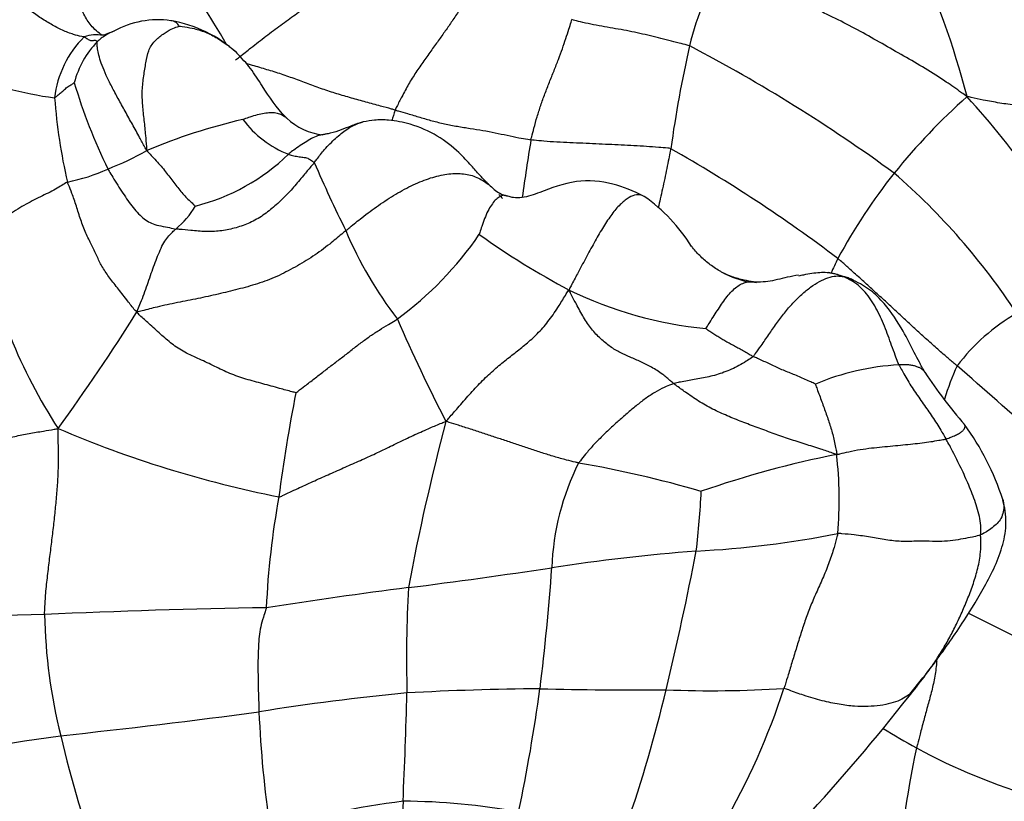
# Model space of a CAD drawing. Units: millimetres. Extents: x 0 to 744, y 0 to 1164.
# Drawn here: x 428 to 442, y 889 to 900 of the extents above; entities that cross this region are included whole.
import ezdxf
from ezdxf import colors
from ezdxf.entities.mleader import LeaderData, LeaderLine
from ezdxf.math import Vec2, Vec3

# ---------------------------------------------------------------- set-up
doc = ezdxf.new("R2010")
doc.units = ezdxf.units.MM
doc.layers.add('DV1_Défaut', color=7, linetype='Continuous')
doc.layers.add('Défaut', color=7, linetype='Continuous')

# ---------------------------------------------------------------- blocks, each defined once
blk = doc.blocks.new('_DOT')
at = {"color": 0}
blk.add_line((0, 0), (-1, 0), dxfattribs=at)
at = {"color": 0, "const_width": 0.333}
blk.add_lwpolyline([(-0.1665, 0, 1), (0.1665, 0, 1)], format="xyb", close=True, dxfattribs=at)
blk = doc.blocks.new('SE')
at = {"layer": 'DV1_Défaut', "color": 7, "linetype": 'Continuous'}
for centre, radius, start, end in [((429.2, 895.788), 12.83, 14.6152, 24.5727), ((418.53, 892.491), 14.518, 30.0607, 35.6291), ((440.605, 899.112), 2.999, 142.2972, 167.8062), ((430.118, 898.838), 1.279, 81.6695, 119.2519), ((429.989, 898.274), 1.857, 47.8803, 80.2478), ((429.221, 899.816), 0.128, 40.5912, 58.0759), ((430.071, 898.853), 1.428, 134.3988, 173.7943), ((430.212, 898.887), 1.325, 136.024, 165.3219), ((429.245, 899.392), 0.511, 79.3746, 109.8669), ((454.376, 895.928), 17.133, 167.1247, 172.0926), ((426.949, 879.271), 23.113, 53.8615, 62.352), ((429.524, 905.198), 6.252, 249.3601, 261.9743), ((436.531, 901.477), 7.928, 196.5211, 206.0411), ((436.372, 899.57), 7.741, 184.169, 193.129), ((447.801, 892.104), 9.283, 131.7909, 141.0699), ((432.92, 891.061), 11.79, 27.4409, 42.4908), ((449.351, 894.077), 16.561, 163.3056, 163.8587), ((433.406, 889.938), 9.007, 103.3598, 112.4801), ((432.53, 899.602), 1.504, 216.7841, 248.2404), ((432.535, 899.32), 0.839, 225.9098, 264.9682), ((467.997, 893.072), 33.013, 170.6921, 172.1274), ((427.859, 901.964), 4.259, 291.3161, 299.5947), ((426.769, 879.528), 21.563, 52.8893, 60.4426), ((429.935, 900.313), 2.932, 284.162, 314.0268), ((428.331, 900.352), 2.59, 281.1854, 294.5578), ((450.466, 905.895), 19.735, 203.3048, 206.3972), ((447.181, 892.716), 8.417, 141.6584, 151.5658), ((434.193, 890.594), 9.732, 33.3673, 48.9879), ((435.24, 898.143), 0.556, 228.9768, 249.8006), ((435.581, 895.561), 2.506, 32.2298, 54.7229), ((429.623, 898.067), 1.189, 309.049, 329.9089), ((438.012, 899.327), 5.671, 202.9007, 217.634), ((435.191, 898.521), 7.737, 191.2259, 212.981), ((430.576, 899.88), 4.979, 306.258, 325.6148), ((441.3, 906.311), 11.367, 234.412, 241.9888), ((444.538, 894.386), 5.302, 153.8341, 156.344), ((438.912, 898.08), 1.736, 244.2012, 256.4376), ((439.34, 894.918), 1.636, 66.189, 79.3478), ((438.48, 901.481), 5.782, 244.1809, 264.2701), ((406.215, 910.742), 27.85, 323.8406, 327.9544), ((454.904, 905.126), 23.303, 203.4188, 207.3788), ((443.753, 893.468), 2.862, 120.0206, 142.8025), ((440.852, 891.603), 3.616, 93.2441, 112.6247), ((445.369, 893.444), 4.273, 155.7568, 162.515), ((411.016, 859.725), 46.755, 47.4914, 49.3516), ((446.504, 898.686), 6.551, 213.1109, 221.2515), ((453.828, 890.525), 22.169, 168.8369, 172.7116), ((466.245, 885.927), 33.138, 165.1677, 169.3554), ((438.485, 892.124), 3.822, 17.9135, 35.9258), ((434.944, 908.905), 15.875, 246.8417, 258.7149), ((442.687, 879.406), 14.826, 101.3774, 109.0898), ((434.323, 893.303), 5.476, 354.9037, 6.6747), ((439.338, 892.195), 3.626, 153.3924, 177.8336), ((433.447, 878.393), 15.651, 73.7066, 80.2543), ((426.014, 893.977), 11.838, 353.1666, 357.2843), ((443.198, 891.247), 11.551, 169.5751, 177.4472), ((437.087, 906.316), 13.765, 272.8318, 281.2712), ((440.261, 861.906), 30.763, 94.6493, 98.4976), ((393.502, 901.147), 45.089, 346.4683, 349.0321), ((423.018, 976.063), 84.689, 277.23072, 278.62247), ((404.143, 894.535), 31.649, 352.8777, 356.008), ((443.113, 818.292), 74.357, 97.29009, 98.86173), ((452.172, 891.049), 18.521, 176.9094, 181.5388), ((429.71, 827.884), 63.792, 91.07887, 93.83822), ((433.223, 789.455), 102.319, 90.87625, 92.64087), ((436.074, 891.793), 7.566, 180.9713, 194.1502), ((462.723, 932.708), 46.123, 242.7957, 244.4753), ((422.191, 905.757), 24.043, 320.7213, 321.8409), ((436.745, 858.042), 32.656, 95.4247, 99.1446), ((345.537, 892.95), 88.153, 357.43911, 358.44117), ((435.901, 848.874), 41.738, 90.4855, 93.0818), ((410.246, 894.102), 25.541, 348.1474, 352.1437), ((436.899, 947.885), 57.29, 268.6488, 270.4408), ((419.102, 894.88), 18.733, 340.6495, 346.7843), ((437.998, 906.64), 16.057, 267.6474, 273.6256), ((429.2, 893.815), 10.322, 330.1027, 341.942), ((418.366, 908.115), 28.513, 317.5194, 322.1547), ((420.566, 906.333), 25.682, 322.149, 322.3536), ((418.025, 990.598), 101.223, 276.0748, 277.68127), ((447.343, 890.943), 15.802, 182.3928, 188.432), ((445.946, 898.938), 10.466, 238.1532, 241.1515), ((419.398, 952.197), 62.95, 276.00808, 278.53183), ((445.422, 893.907), 17.149, 193.3641, 199.9493), ((455.352, 886.703), 14.778, 168.0216, 175.9839), ((444.961, 897.23), 8.495, 241.4137, 253.9221), ((435.153, 876.58), 12.528, 97.11, 105.9415), ((493.939, 886.548), 60.387, 177.66235, 178.91869), ((433.595, 880.189), 8.823, 79.2349, 89.9542)]:
    blk.add_arc(centre, radius, start, end, dxfattribs=at)
for points, knots in [([(431.222, 899.542), (431.243, 899.56), (431.315, 899.618), (431.459, 899.733), (431.654, 899.885), (431.864, 900.043), (432.071, 900.192), (432.265, 900.324), (432.456, 900.462), (432.652, 900.612), (432.835, 900.763), (433.005, 900.901), (433.142, 901.024), (433.24, 901.114), (433.29, 901.158), (433.302, 901.17)], [0, 0, 0, 0, 0.022727, 0.090909, 0.181818, 0.272727, 0.363636, 0.454545, 0.545455, 0.636364, 0.727273, 0.818182, 0.909091, 0.977273, 1, 1, 1, 1]), ([(429.072, 899.873), (429.063, 899.875), (429.01, 899.884), (428.907, 899.909), (428.762, 899.966), (428.601, 900.05), (428.441, 900.149), (428.285, 900.261), (428.133, 900.384), (427.981, 900.509), (427.827, 900.631), (427.669, 900.748), (427.518, 900.84), (427.406, 900.895), (427.35, 900.922), (427.336, 900.928)], [0, 0, 0, 0, 0.022727, 0.090909, 0.181818, 0.272727, 0.363636, 0.454545, 0.545455, 0.636364, 0.727273, 0.818182, 0.909091, 0.977273, 1, 1, 1, 1]), ([(441.614, 899.025), (441.584, 899.046), (441.488, 899.115), (441.295, 899.251), (441.022, 899.426), (440.715, 899.602), (440.407, 899.778), (440.1, 899.953), (439.785, 900.116), (439.467, 900.271), (439.148, 900.424), (438.829, 900.578), (438.542, 900.73), (438.349, 900.862), (438.254, 900.93), (438.232, 900.946)], [0, 0, 0, 0, 0.022727, 0.090909, 0.181818, 0.272727, 0.363636, 0.454545, 0.545455, 0.636364, 0.727273, 0.818182, 0.909091, 0.977273, 1, 1, 1, 1]), ([(429.289, 899.925), (429.258, 899.947), (429.182, 900.015), (429.084, 900.149), (429.01, 900.327), (428.957, 900.512), (428.916, 900.636), (428.888, 900.697), (428.886, 900.701)], [0, 0, 0, 0, 0.1282562, 0.3420562, 0.5558561, 0.769656, 0.983456, 1, 1, 1, 1]), ([(434.606, 900.58), (434.599, 900.567), (434.567, 900.516), (434.502, 900.412), (434.411, 900.265), (434.31, 900.115), (434.215, 899.976), (434.117, 899.838), (434.009, 899.691), (433.897, 899.532), (433.784, 899.369), (433.677, 899.203), (433.594, 899.04), (433.528, 898.915), (433.495, 898.851), (433.488, 898.834)], [0, 0, 0, 0, 0.022727, 0.090909, 0.181818, 0.272727, 0.363636, 0.454545, 0.545455, 0.636364, 0.727273, 0.818182, 0.909091, 0.977273, 1, 1, 1, 1]), ([(430.422, 900.025), (430.42, 900.026), (430.415, 900.036), (430.402, 900.056), (430.383, 900.075), (430.358, 900.089), (430.328, 900.099), (430.31, 900.103), (430.303, 900.104)], [0, 0, 0, 0, 0.055025, 0.2201, 0.4402, 0.6603, 0.8804, 1, 1, 1, 1]), ([(435.419, 898.411), (435.422, 898.426), (435.436, 898.48), (435.465, 898.59), (435.506, 898.738), (435.557, 898.9), (435.617, 899.064), (435.681, 899.229), (435.747, 899.394), (435.81, 899.555), (435.867, 899.708), (435.915, 899.85), (435.954, 899.973), (435.983, 900.062), (435.998, 900.107), (436.002, 900.119)], [0, 0, 0, 0, 0.022727, 0.090909, 0.181818, 0.272727, 0.363636, 0.454545, 0.545455, 0.636364, 0.727273, 0.818182, 0.909091, 0.977273, 1, 1, 1, 1]), ([(437.674, 899.745), (437.661, 899.752), (437.611, 899.763), (437.512, 899.788), (437.377, 899.822), (437.229, 899.86), (437.081, 899.897), (436.93, 899.932), (436.776, 899.963), (436.621, 899.99), (436.464, 900.017), (436.308, 900.046), (436.166, 900.075), (436.065, 900.102), (436.015, 900.115), (436.002, 900.119)], [0, 0, 0, 0, 0.022727, 0.090909, 0.181818, 0.272727, 0.363636, 0.454545, 0.545455, 0.636364, 0.727273, 0.818182, 0.909091, 0.977273, 1, 1, 1, 1]), ([(429.498, 899.956), (429.477, 899.949), (429.434, 899.932), (429.373, 899.896), (429.319, 899.858), (429.281, 899.827), (429.262, 899.811), (429.258, 899.807)], [0, 0, 0, 0, 0.236114, 0.490743, 0.745371, 0.936343, 1, 1, 1, 1]), ([(429.493, 899.954), (429.45, 899.937), (429.4, 899.918), (429.345, 899.896), (429.328, 899.898), (429.319, 899.899)], [0, 0, 0, 0, 0.546893, 0.784782, 1, 1, 1, 1]), ([(429.962, 898.261), (429.963, 898.282), (429.957, 898.351), (429.946, 898.49), (429.926, 898.687), (429.9, 898.902), (429.892, 899.115), (429.917, 899.321), (429.949, 899.509), (429.978, 899.682), (430.068, 899.819), (430.193, 899.917), (430.3, 899.982), (430.376, 900.011), (430.414, 900.024), (430.422, 900.025)], [0, 0, 0, 0, 0.022727, 0.090909, 0.181818, 0.272727, 0.363636, 0.454545, 0.545455, 0.636364, 0.727273, 0.818182, 0.909091, 0.977273, 1, 1, 1, 1]), ([(430.422, 900.025), (430.43, 900.025), (430.495, 900.017), (430.625, 899.997), (430.796, 899.945), (430.964, 899.859), (431.113, 899.757), (431.206, 899.677), (431.242, 899.644)], [0, 0, 0, 0, 0.053552, 0.214207, 0.428413, 0.64262, 0.856827, 1, 1, 1, 1]), ([(429.072, 899.873), (429.077, 899.872), (429.084, 899.867), (429.099, 899.858), (429.119, 899.844), (429.14, 899.828), (429.161, 899.821), (429.183, 899.821), (429.203, 899.824), (429.224, 899.828), (429.236, 899.825), (429.242, 899.819), (429.25, 899.815), (429.255, 899.811), (429.258, 899.809), (429.258, 899.807)], [0, 0, 0, 0, 0.022727, 0.090909, 0.181818, 0.272727, 0.363636, 0.454545, 0.545455, 0.636364, 0.727273, 0.818182, 0.909091, 0.977273, 1, 1, 1, 1]), ([(429.962, 898.261), (429.95, 898.277), (429.917, 898.337), (429.851, 898.46), (429.756, 898.632), (429.652, 898.818), (429.553, 898.998), (429.461, 899.17), (429.383, 899.329), (429.322, 899.472), (429.284, 899.59), (429.263, 899.686), (429.255, 899.753), (429.256, 899.788), (429.258, 899.804), (429.258, 899.807)], [0, 0, 0, 0, 0.022727, 0.090909, 0.181818, 0.272727, 0.363636, 0.454545, 0.545455, 0.636364, 0.727273, 0.818182, 0.909091, 0.977273, 1, 1, 1, 1]), ([(431.951, 898.717), (431.943, 898.726), (431.816, 898.851), (431.642, 899.11), (431.437, 899.435), (431.312, 899.569), (431.236, 899.649)], [0, 0, 0, 0, 0.026963, 0.484363, 0.737208, 1, 1, 1, 1]), ([(433.488, 898.834), (433.471, 898.839), (433.403, 898.858), (433.265, 898.896), (433.075, 898.947), (432.868, 899.005), (432.66, 899.064), (432.455, 899.132), (432.254, 899.207), (432.053, 899.281), (431.85, 899.353), (431.643, 899.416), (431.482, 899.462), (431.391, 899.489), (431.369, 899.495)], [0, 0, 0, 0, 0.02424, 0.09696, 0.19392, 0.29088, 0.38784, 0.4848, 0.58176, 0.67872, 0.77568, 0.87264, 0.9696, 1, 1, 1, 1]), ([(428.651, 899.007), (428.655, 899.007), (428.664, 899.015), (428.681, 899.03), (428.704, 899.05), (428.729, 899.072), (428.755, 899.093), (428.78, 899.115), (428.805, 899.137), (428.83, 899.159), (428.856, 899.177), (428.881, 899.191), (428.904, 899.206), (428.921, 899.217), (428.929, 899.222), (428.93, 899.223)], [0, 0, 0, 0, 0.022727, 0.090909, 0.181818, 0.272727, 0.363636, 0.454545, 0.545455, 0.636364, 0.727273, 0.818182, 0.909091, 0.977273, 1, 1, 1, 1]), ([(444.133, 898.558), (444.116, 898.556), (444.036, 898.561), (443.877, 898.575), (443.664, 898.605), (443.435, 898.648), (443.213, 898.699), (442.995, 898.758), (442.776, 898.816), (442.549, 898.863), (442.314, 898.898), (442.078, 898.933), (441.864, 898.971), (441.713, 899.005), (441.638, 899.022), (441.614, 899.025)], [0, 0, 0, 0, 0.022727, 0.090909, 0.181818, 0.272727, 0.363636, 0.454545, 0.545455, 0.636364, 0.727273, 0.818182, 0.909091, 0.977273, 1, 1, 1, 1]), ([(431.325, 898.701), (431.33, 898.704), (431.367, 898.718), (431.44, 898.743), (431.535, 898.772), (431.631, 898.792), (431.72, 898.802), (431.797, 898.797), (431.863, 898.778), (431.913, 898.75), (431.941, 898.727), (431.951, 898.717)], [0, 0, 0, 0, 0.032656, 0.130623, 0.261247, 0.39187, 0.522493, 0.653117, 0.78374, 0.914363, 1, 1, 1, 1]), ([(433.488, 898.834), (433.503, 898.83), (433.563, 898.814), (433.682, 898.78), (433.842, 898.731), (434.015, 898.681), (434.192, 898.637), (434.373, 898.602), (434.556, 898.573), (434.736, 898.545), (434.911, 898.512), (435.08, 898.475), (435.234, 898.444), (435.347, 898.423), (435.404, 898.413), (435.419, 898.411)], [0, 0, 0, 0, 0.022727, 0.090909, 0.181818, 0.272727, 0.363636, 0.454545, 0.545455, 0.636364, 0.727273, 0.818182, 0.909091, 0.977273, 1, 1, 1, 1]), ([(432.34, 898.087), (432.353, 898.103), (432.4, 898.166), (432.497, 898.289), (432.643, 898.437), (432.801, 898.567), (432.928, 898.634), (433.003, 898.657), (433.024, 898.662)], [0, 0, 0, 0, 0.056689, 0.226757, 0.453515, 0.680272, 0.90703, 1, 1, 1, 1]), ([(433.036, 898.665), (433.014, 898.659), (432.983, 898.651), (432.922, 898.63), (432.844, 898.6), (432.717, 898.551), (432.602, 898.509), (432.51, 898.493), (432.477, 898.487), (432.461, 898.484)], [0, 0, 0, 0, 0.109999, 0.192477, 0.333791, 0.564811, 0.823907, 0.925681, 1, 1, 1, 1]), ([(434.875, 897.725), (434.863, 897.735), (434.845, 897.752), (434.808, 897.787), (434.757, 897.838), (434.675, 897.925), (434.555, 898.064), (434.37, 898.264), (434.092, 898.481), (433.74, 898.635), (433.436, 898.694), (433.205, 898.697), (433.094, 898.677), (433.036, 898.665)], [0, 0, 0, 0, 0.019941, 0.037569, 0.068154, 0.119677, 0.201954, 0.322125, 0.50203, 0.692028, 0.834211, 0.925419, 1, 1, 1, 1]), ([(432.458, 898.484), (432.449, 898.483), (432.411, 898.476), (432.344, 898.453), (432.255, 898.404), (432.166, 898.346), (432.075, 898.287), (432.012, 898.237), (431.981, 898.211), (431.972, 898.205)], [0, 0, 0, 0, 0.063653, 0.250922, 0.438192, 0.625461, 0.812731, 0.953183, 1, 1, 1, 1]), ([(437.406, 898.285), (437.392, 898.29), (437.334, 898.295), (437.22, 898.305), (437.06, 898.317), (436.883, 898.328), (436.703, 898.337), (436.522, 898.344), (436.341, 898.353), (436.158, 898.361), (435.973, 898.37), (435.787, 898.378), (435.616, 898.389), (435.494, 898.402), (435.434, 898.409), (435.419, 898.411)], [0, 0, 0, 0, 0.022727, 0.090909, 0.181818, 0.272727, 0.363636, 0.454545, 0.545455, 0.636364, 0.727273, 0.818182, 0.909091, 0.977273, 1, 1, 1, 1]), ([(429.962, 898.261), (429.968, 898.25), (429.993, 898.222), (430.043, 898.167), (430.112, 898.094), (430.182, 898.017), (430.242, 897.936), (430.302, 897.859), (430.36, 897.785), (430.415, 897.713), (430.47, 897.644), (430.53, 897.583), (430.587, 897.529), (430.628, 897.491), (430.648, 897.472), (430.652, 897.47)], [0, 0, 0, 0, 0.022727, 0.090909, 0.181818, 0.272727, 0.363636, 0.454545, 0.545455, 0.636364, 0.727273, 0.818182, 0.909091, 0.977273, 1, 1, 1, 1]), ([(437.406, 898.285), (437.404, 898.273), (437.394, 898.226), (437.375, 898.131), (437.349, 898.002), (437.319, 897.859), (437.288, 897.717), (437.257, 897.58), (437.236, 897.49), (437.227, 897.449)], [0, 0, 0, 0, 0.042758, 0.17103, 0.34206, 0.51309, 0.68412, 0.85515, 1, 1, 1, 1]), ([(431.972, 898.205), (431.975, 898.204), (431.989, 898.2), (432.015, 898.193), (432.051, 898.185), (432.09, 898.177), (432.127, 898.17), (432.162, 898.165), (432.196, 898.16), (432.233, 898.156), (432.261, 898.143), (432.285, 898.126), (432.311, 898.108), (432.33, 898.096), (432.339, 898.089), (432.34, 898.087)], [0, 0, 0, 0, 0.022727, 0.090909, 0.181818, 0.272727, 0.363636, 0.454545, 0.545455, 0.636364, 0.727273, 0.818182, 0.909091, 0.977273, 1, 1, 1, 1]), ([(429.407, 897.996), (429.413, 897.986), (429.436, 897.948), (429.483, 897.871), (429.547, 897.767), (429.619, 897.654), (429.693, 897.547), (429.767, 897.447), (429.845, 897.357), (429.923, 897.283), (430.007, 897.233), (430.096, 897.196), (430.215, 897.179), (430.311, 897.157), (430.359, 897.145), (430.372, 897.143)], [0, 0, 0, 0, 0.022727, 0.090909, 0.181818, 0.272727, 0.363636, 0.454545, 0.545455, 0.636364, 0.727273, 0.818182, 0.909091, 0.977273, 1, 1, 1, 1]), ([(432.34, 898.087), (432.33, 898.073), (432.283, 898.019), (432.191, 897.91), (432.066, 897.757), (431.921, 897.598), (431.762, 897.451), (431.592, 897.318), (431.403, 897.217), (431.204, 897.151), (431.001, 897.111), (430.796, 897.103), (430.604, 897.123), (430.46, 897.136), (430.388, 897.141), (430.372, 897.143)], [0, 0, 0, 0, 0.022727, 0.090909, 0.181818, 0.272727, 0.363636, 0.454545, 0.545455, 0.636364, 0.727273, 0.818182, 0.909091, 0.977273, 1, 1, 1, 1]), ([(432.788, 897.12), (432.807, 897.136), (432.883, 897.198), (433.035, 897.321), (433.251, 897.483), (433.497, 897.641), (433.747, 897.778), (433.997, 897.876), (434.229, 897.93), (434.44, 897.938), (434.632, 897.895), (434.771, 897.815), (434.851, 897.747), (434.876, 897.723)], [0, 0, 0, 0, 0.026358, 0.105431, 0.210862, 0.316293, 0.421724, 0.527155, 0.632586, 0.738017, 0.843448, 0.948879, 1, 1, 1, 1]), ([(437.028, 897.606), (436.869, 897.682), (436.579, 897.813), (436.031, 897.854), (435.61, 897.685), (435.332, 897.587), (435.188, 897.585), (435.117, 897.601), (435.083, 897.611), (435.066, 897.616), (435.057, 897.619), (435.052, 897.621), (435.049, 897.622), (435.048, 897.622)], [0, 0, 0, 0, 0.209606, 0.445957, 0.709382, 0.852437, 0.926799, 0.964806, 0.984056, 0.992936, 0.996646, 0.99834, 1, 1, 1, 1]), ([(428.833, 897.811), (428.825, 897.808), (428.793, 897.787), (428.729, 897.746), (428.642, 897.693), (428.534, 897.642), (428.42, 897.588), (428.305, 897.528), (428.186, 897.463), (428.067, 897.388), (427.946, 897.305), (427.829, 897.213), (427.724, 897.124), (427.649, 897.057), (427.611, 897.023), (427.602, 897.015)], [0, 0, 0, 0, 0.022727, 0.090909, 0.181818, 0.272727, 0.363636, 0.454545, 0.545455, 0.636364, 0.727273, 0.818182, 0.909091, 0.977273, 1, 1, 1, 1]), ([(429.822, 895.965), (429.802, 895.976), (429.756, 896.035), (429.663, 896.155), (429.541, 896.312), (429.419, 896.464), (429.319, 896.613), (429.251, 896.765), (429.178, 896.916), (429.093, 897.082), (429.021, 897.273), (428.961, 897.471), (428.903, 897.639), (428.859, 897.746), (428.838, 897.799), (428.833, 897.811)], [0, 0, 0, 0, 0.022727, 0.090909, 0.181818, 0.272727, 0.363636, 0.454545, 0.545455, 0.636364, 0.727273, 0.818182, 0.909091, 0.977273, 1, 1, 1, 1]), ([(435.048, 897.622), (435.039, 897.624), (435.015, 897.625), (434.968, 897.598), (434.911, 897.556), (434.857, 897.488), (434.805, 897.399), (434.759, 897.293), (434.722, 897.189), (434.698, 897.113), (434.687, 897.074), (434.685, 897.068)], [0, 0, 0, 0, 0.086516, 0.217014, 0.347511, 0.478009, 0.608507, 0.739005, 0.869502, 0.967376, 1, 1, 1, 1]), ([(437.028, 897.606), (437.015, 897.614), (436.973, 897.632), (436.894, 897.632), (436.786, 897.58), (436.67, 897.483), (436.553, 897.338), (436.434, 897.155), (436.316, 896.95), (436.198, 896.731), (436.089, 896.526), (436.009, 896.376), (435.968, 896.301), (435.962, 896.276)], [0, 0, 0, 0, 0.052238, 0.157545, 0.262852, 0.368159, 0.473465, 0.578772, 0.684079, 0.789386, 0.894693, 0.973673, 1, 1, 1, 1]), ([(429.822, 895.965), (429.824, 895.981), (429.843, 896.022), (429.878, 896.105), (429.924, 896.222), (429.969, 896.353), (430.014, 896.483), (430.058, 896.609), (430.103, 896.73), (430.151, 896.846), (430.201, 896.953), (430.258, 897.03), (430.311, 897.087), (430.349, 897.122), (430.368, 897.139), (430.372, 897.143)], [0, 0, 0, 0, 0.022727, 0.090909, 0.181818, 0.272727, 0.363636, 0.454545, 0.545455, 0.636364, 0.727273, 0.818182, 0.909091, 0.977273, 1, 1, 1, 1]), ([(432.788, 897.12), (432.769, 897.105), (432.694, 897.04), (432.542, 896.913), (432.323, 896.752), (432.07, 896.6), (431.808, 896.465), (431.535, 896.361), (431.255, 896.286), (430.974, 896.217), (430.688, 896.154), (430.396, 896.098), (430.13, 896.043), (429.941, 895.993), (429.846, 895.968), (429.822, 895.965)], [0, 0, 0, 0, 0.022727, 0.090909, 0.181818, 0.272727, 0.363636, 0.454545, 0.545455, 0.636364, 0.727273, 0.818182, 0.909091, 0.977273, 1, 1, 1, 1]), ([(438.157, 896.517), (438.143, 896.523), (438.077, 896.558), (437.965, 896.634), (437.83, 896.748), (437.746, 896.841), (437.705, 896.892), (437.7, 896.898)], [0, 0, 0, 0, 0.0780152, 0.3726244, 0.6672336, 0.9618428, 1, 1, 1, 1]), ([(441.473, 895.199), (441.46, 895.21), (441.408, 895.254), (441.303, 895.344), (441.161, 895.468), (441.007, 895.606), (440.854, 895.746), (440.702, 895.887), (440.55, 896.028), (440.397, 896.169), (440.244, 896.309), (440.09, 896.449), (439.948, 896.576), (439.845, 896.667), (439.793, 896.713), (439.779, 896.724)], [0, 0, 0, 0, 0.022727, 0.090909, 0.181818, 0.272727, 0.363636, 0.454545, 0.545455, 0.636364, 0.727273, 0.818182, 0.909091, 0.977273, 1, 1, 1, 1]), ([(438.624, 896.384), (438.61, 896.386), (438.551, 896.396), (438.434, 896.418), (438.291, 896.457), (438.196, 896.497), (438.157, 896.517)], [0, 0, 0, 0, 0.091401, 0.365605, 0.73121, 1, 1, 1, 1]), ([(439.222, 896.487), (439.168, 896.479), (439.022, 896.454), (438.78, 896.382), (438.607, 896.389), (438.505, 896.392)], [0, 0, 0, 0, 0.227449, 0.61583, 1, 1, 1, 1]), ([(438.576, 895.332), (438.587, 895.343), (438.624, 895.394), (438.699, 895.498), (438.798, 895.643), (438.906, 895.8), (439.019, 895.952), (439.139, 896.092), (439.265, 896.216), (439.392, 896.321), (439.518, 896.4), (439.64, 896.456), (439.745, 896.48), (439.813, 896.475), (439.846, 896.47), (439.854, 896.469)], [0, 0, 0, 0, 0.022727, 0.090909, 0.181818, 0.272727, 0.363636, 0.454545, 0.545455, 0.636364, 0.727273, 0.818182, 0.909091, 0.977273, 1, 1, 1, 1]), ([(439.224, 896.479), (439.248, 896.484), (439.309, 896.498), (439.408, 896.518), (439.519, 896.529), (439.592, 896.529), (439.627, 896.527)], [0, 0, 0, 0, 0.1763, 0.458481, 0.740662, 1, 1, 1, 1]), ([(439.627, 896.527), (439.63, 896.527), (439.67, 896.523), (439.739, 896.511), (439.81, 896.486), (439.846, 896.472), (439.854, 896.469)], [0, 0, 0, 0, 0.038902, 0.519451, 0.879863, 1, 1, 1, 1]), ([(440.001, 896.414), (439.982, 896.425), (439.942, 896.444), (439.892, 896.459), (439.862, 896.467), (439.854, 896.469)], [0, 0, 0, 0, 0.419394, 0.854848, 1, 1, 1, 1]), ([(440.647, 895.213), (440.642, 895.225), (440.625, 895.27), (440.591, 895.362), (440.543, 895.488), (440.494, 895.625), (440.443, 895.762), (440.385, 895.894), (440.321, 896.021), (440.25, 896.141), (440.167, 896.249), (440.074, 896.344), (439.977, 896.409), (439.902, 896.446), (439.864, 896.464), (439.854, 896.469)], [0, 0, 0, 0, 0.022727, 0.090909, 0.181818, 0.272727, 0.363636, 0.454545, 0.545455, 0.636364, 0.727273, 0.818182, 0.909091, 0.977273, 1, 1, 1, 1]), ([(437.903, 895.728), (437.906, 895.731), (437.926, 895.762), (437.966, 895.825), (438.021, 895.913), (438.081, 896.007), (438.142, 896.097), (438.204, 896.184), (438.273, 896.262), (438.342, 896.323), (438.41, 896.366), (438.482, 896.39), (438.548, 896.398), (438.595, 896.39), (438.618, 896.386), (438.624, 896.384)], [0, 0, 0, 0, 0.022727, 0.090909, 0.181818, 0.272727, 0.363636, 0.454545, 0.545455, 0.636364, 0.727273, 0.818182, 0.909091, 0.977273, 1, 1, 1, 1]), ([(441.017, 895.107), (441.001, 895.135), (440.976, 895.179), (440.924, 895.274), (440.837, 895.443), (440.69, 895.733), (440.494, 896.037), (440.244, 896.286), (440.093, 896.367), (440, 896.414)], [0, 0, 0, 0, 0.051806, 0.096947, 0.188978, 0.390842, 0.673667, 0.832116, 1, 1, 1, 1]), ([(434.212, 894.41), (434.23, 894.43), (434.284, 894.492), (434.394, 894.618), (434.543, 894.792), (434.711, 894.972), (434.881, 895.133), (435.047, 895.273), (435.209, 895.396), (435.369, 895.524), (435.53, 895.671), (435.681, 895.846), (435.808, 896.037), (435.899, 896.184), (435.943, 896.259), (435.962, 896.276)], [0, 0, 0, 0, 0.022727, 0.090909, 0.181818, 0.272727, 0.363636, 0.454545, 0.545455, 0.636364, 0.727273, 0.818182, 0.909091, 0.977273, 1, 1, 1, 1]), ([(437.448, 894.947), (437.434, 894.958), (437.382, 895.003), (437.278, 895.091), (437.132, 895.183), (436.977, 895.259), (436.829, 895.322), (436.686, 895.385), (436.546, 895.467), (436.409, 895.58), (436.276, 895.718), (436.165, 895.886), (436.073, 896.058), (436.004, 896.188), (435.97, 896.254), (435.962, 896.276)], [0, 0, 0, 0, 0.022727, 0.090909, 0.181818, 0.272727, 0.363636, 0.454545, 0.545455, 0.636364, 0.727273, 0.818182, 0.909091, 0.977273, 1, 1, 1, 1]), ([(432.078, 894.817), (432.066, 894.82), (431.987, 894.841), (431.828, 894.884), (431.61, 894.945), (431.368, 895.008), (431.137, 895.088), (430.926, 895.192), (430.712, 895.295), (430.495, 895.389), (430.315, 895.508), (430.157, 895.649), (430.003, 895.787), (429.892, 895.891), (429.833, 895.942), (429.822, 895.965)], [0, 0, 0, 0, 0.022727, 0.090909, 0.181818, 0.272727, 0.363636, 0.454545, 0.545455, 0.636364, 0.727273, 0.818182, 0.909091, 0.977273, 1, 1, 1, 1]), ([(432.078, 894.817), (432.084, 894.82), (432.129, 894.854), (432.219, 894.922), (432.342, 895.018), (432.477, 895.121), (432.611, 895.226), (432.747, 895.328), (432.879, 895.431), (433.007, 895.532), (433.137, 895.625), (433.265, 895.709), (433.383, 895.78), (433.468, 895.832), (433.511, 895.858), (433.521, 895.865)], [0, 0, 0, 0, 0.022727, 0.090909, 0.181818, 0.272727, 0.363636, 0.454545, 0.545455, 0.636364, 0.727273, 0.818182, 0.909091, 0.977273, 1, 1, 1, 1]), ([(437.903, 895.728), (437.905, 895.726), (437.926, 895.712), (437.965, 895.686), (438.018, 895.654), (438.075, 895.619), (438.132, 895.584), (438.189, 895.549), (438.248, 895.516), (438.312, 895.483), (438.374, 895.449), (438.44, 895.412), (438.501, 895.376), (438.547, 895.349), (438.57, 895.335), (438.576, 895.332)], [0, 0, 0, 0, 0.022727, 0.090909, 0.181818, 0.272727, 0.363636, 0.454545, 0.545455, 0.636364, 0.727273, 0.818182, 0.909091, 0.977273, 1, 1, 1, 1]), ([(438.576, 895.332), (438.569, 895.325), (438.536, 895.302), (438.47, 895.258), (438.375, 895.203), (438.269, 895.15), (438.161, 895.106), (438.053, 895.07), (437.946, 895.043), (437.842, 895.023), (437.739, 895.006), (437.641, 894.988), (437.553, 894.971), (437.488, 894.957), (437.456, 894.949), (437.448, 894.947)], [0, 0, 0, 0, 0.022727, 0.090909, 0.181818, 0.272727, 0.363636, 0.454545, 0.545455, 0.636364, 0.727273, 0.818182, 0.909091, 0.977273, 1, 1, 1, 1]), ([(439.461, 894.941), (439.457, 894.942), (439.429, 894.955), (439.372, 894.982), (439.295, 895.017), (439.211, 895.053), (439.129, 895.087), (439.046, 895.119), (438.965, 895.153), (438.887, 895.191), (438.808, 895.227), (438.729, 895.263), (438.658, 895.295), (438.607, 895.318), (438.582, 895.329), (438.576, 895.332)], [0, 0, 0, 0, 0.022727, 0.090909, 0.181818, 0.272727, 0.363636, 0.454545, 0.545455, 0.636364, 0.727273, 0.818182, 0.909091, 0.977273, 1, 1, 1, 1]), ([(441.017, 895.108), (441.017, 895.108), (441.012, 895.117), (440.998, 895.134), (440.97, 895.155), (440.935, 895.174), (440.893, 895.191), (440.845, 895.204), (440.789, 895.212), (440.729, 895.216), (440.68, 895.214), (440.654, 895.213), (440.647, 895.213)], [0, 0, 0, 0, 0.0026323, 0.1273033, 0.2519743, 0.3766452, 0.5013162, 0.6259871, 0.7506581, 0.875329, 0.9688323, 1, 1, 1, 1]), ([(440.647, 895.213), (440.651, 895.205), (440.669, 895.171), (440.706, 895.104), (440.758, 895.013), (440.818, 894.917), (440.88, 894.822), (440.944, 894.729), (441.009, 894.637), (441.074, 894.544), (441.137, 894.451), (441.199, 894.356), (441.254, 894.267), (441.292, 894.201), (441.311, 894.167), (441.316, 894.159)], [0, 0, 0, 0, 0.022727, 0.090909, 0.181818, 0.272727, 0.363636, 0.454545, 0.545455, 0.636364, 0.727273, 0.818182, 0.909091, 0.977273, 1, 1, 1, 1]), ([(437.448, 894.947), (437.437, 894.943), (437.392, 894.926), (437.303, 894.891), (437.178, 894.824), (437.043, 894.733), (436.912, 894.632), (436.783, 894.523), (436.657, 894.411), (436.534, 894.298), (436.414, 894.184), (436.298, 894.067), (436.203, 893.954), (436.137, 893.871), (436.104, 893.829), (436.097, 893.819)], [0, 0, 0, 0, 0.022727, 0.090909, 0.181818, 0.272727, 0.363636, 0.454545, 0.545455, 0.636364, 0.727273, 0.818182, 0.909091, 0.977273, 1, 1, 1, 1]), ([(439.762, 893.94), (439.742, 893.948), (439.667, 893.973), (439.518, 894.022), (439.313, 894.087), (439.091, 894.158), (438.874, 894.235), (438.659, 894.312), (438.445, 894.393), (438.233, 894.477), (438.025, 894.57), (437.823, 894.68), (437.648, 894.8), (437.524, 894.89), (437.462, 894.935), (437.448, 894.947)], [0, 0, 0, 0, 0.022727, 0.090909, 0.181818, 0.272727, 0.363636, 0.454545, 0.545455, 0.636364, 0.727273, 0.818182, 0.909091, 0.977273, 1, 1, 1, 1]), ([(439.461, 894.941), (439.461, 894.937), (439.473, 894.905), (439.495, 894.842), (439.526, 894.757), (439.559, 894.667), (439.591, 894.579), (439.624, 894.491), (439.654, 894.403), (439.68, 894.314), (439.707, 894.225), (439.728, 894.133), (439.745, 894.047), (439.758, 893.983), (439.765, 893.95), (439.762, 893.94)], [0, 0, 0, 0, 0.022727, 0.090909, 0.181818, 0.272727, 0.363636, 0.454545, 0.545455, 0.636364, 0.727273, 0.818182, 0.909091, 0.977273, 1, 1, 1, 1]), ([(431.838, 893.337), (431.855, 893.338), (431.927, 893.372), (432.07, 893.439), (432.266, 893.531), (432.482, 893.629), (432.698, 893.724), (432.915, 893.819), (433.131, 893.916), (433.345, 894.017), (433.557, 894.121), (433.771, 894.223), (433.969, 894.311), (434.115, 894.372), (434.188, 894.402), (434.212, 894.41)], [0, 0, 0, 0, 0.022727, 0.090909, 0.181818, 0.272727, 0.363636, 0.454545, 0.545455, 0.636364, 0.727273, 0.818182, 0.909091, 0.977273, 1, 1, 1, 1]), ([(436.097, 893.819), (436.082, 893.822), (436.024, 893.836), (435.909, 893.864), (435.75, 893.908), (435.579, 893.962), (435.408, 894.019), (435.238, 894.076), (435.07, 894.133), (434.901, 894.187), (434.732, 894.243), (434.56, 894.3), (434.403, 894.351), (434.288, 894.387), (434.23, 894.405), (434.212, 894.41)], [0, 0, 0, 0, 0.022727, 0.090909, 0.181818, 0.272727, 0.363636, 0.454545, 0.545455, 0.636364, 0.727273, 0.818182, 0.909091, 0.977273, 1, 1, 1, 1]), ([(441.316, 894.159), (441.324, 894.161), (441.352, 894.173), (441.408, 894.194), (441.47, 894.219), (441.52, 894.249), (441.556, 894.278), (441.579, 894.308), (441.59, 894.337), (441.587, 894.356), (441.581, 894.365), (441.58, 894.366)], [0, 0, 0, 0, 0.034644, 0.138577, 0.277154, 0.415731, 0.554308, 0.692884, 0.831461, 0.970038, 1, 1, 1, 1]), ([(426.496, 893.825), (426.513, 893.828), (426.579, 893.842), (426.712, 893.869), (426.894, 893.908), (427.092, 893.954), (427.289, 894.005), (427.486, 894.056), (427.684, 894.106), (427.884, 894.154), (428.085, 894.198), (428.287, 894.237), (428.475, 894.27), (428.611, 894.293), (428.679, 894.304), (428.701, 894.309)], [0, 0, 0, 0, 0.022727, 0.090909, 0.181818, 0.272727, 0.363636, 0.454545, 0.545455, 0.636364, 0.727273, 0.818182, 0.909091, 0.977273, 1, 1, 1, 1]), ([(428.509, 891.665), (428.509, 891.687), (428.513, 891.779), (428.523, 891.96), (428.548, 892.188), (428.577, 892.429), (428.607, 892.666), (428.635, 892.901), (428.661, 893.134), (428.682, 893.365), (428.701, 893.595), (428.707, 893.826), (428.705, 894.042), (428.702, 894.202), (428.7, 894.283), (428.701, 894.309)], [0, 0, 0, 0, 0.022727, 0.090909, 0.181818, 0.272727, 0.363636, 0.454545, 0.545455, 0.636364, 0.727273, 0.818182, 0.909091, 0.977273, 1, 1, 1, 1]), ([(439.762, 893.94), (439.78, 893.941), (439.836, 893.956), (439.947, 893.984), (440.098, 894.012), (440.258, 894.033), (440.412, 894.048), (440.561, 894.062), (440.705, 894.076), (440.845, 894.09), (440.977, 894.106), (441.103, 894.121), (441.206, 894.14), (441.274, 894.152), (441.308, 894.157), (441.316, 894.159)], [0, 0, 0, 0, 0.022727, 0.090909, 0.181818, 0.272727, 0.363636, 0.454545, 0.545455, 0.636364, 0.727273, 0.818182, 0.909091, 0.977273, 1, 1, 1, 1]), ([(441.808, 892.796), (441.808, 892.808), (441.81, 892.852), (441.812, 892.94), (441.792, 893.061), (441.757, 893.191), (441.714, 893.318), (441.665, 893.442), (441.613, 893.566), (441.558, 893.687), (441.5, 893.807), (441.441, 893.926), (441.385, 894.034), (441.343, 894.111), (441.321, 894.15), (441.316, 894.159)], [0, 0, 0, 0, 0.022727, 0.090909, 0.181818, 0.272727, 0.363636, 0.454545, 0.545455, 0.636364, 0.727273, 0.818182, 0.909091, 0.977273, 1, 1, 1, 1]), ([(441.095, 890.902), (441.147, 890.971), (441.234, 891.088), (441.396, 891.316), (441.618, 891.645), (441.899, 892.108), (442.127, 892.585), (442.178, 892.961), (442.154, 893.165), (442.133, 893.254), (442.121, 893.3)], [0, 0, 0, 0, 0.086251, 0.172661, 0.304343, 0.527431, 0.771579, 0.888428, 0.951653, 1, 1, 1, 1]), ([(442.121, 893.3), (442.128, 893.28), (442.139, 893.234), (442.138, 893.15), (442.111, 893.049), (442.061, 892.974), (441.993, 892.915), (441.92, 892.858), (441.852, 892.819), (441.817, 892.799), (441.808, 892.796)], [0, 0, 0, 0, 0.102167, 0.251806, 0.401445, 0.551084, 0.700722, 0.850361, 0.96259, 1, 1, 1, 1]), ([(439.778, 892.817), (439.775, 892.802), (439.758, 892.736), (439.723, 892.603), (439.66, 892.413), (439.576, 892.202), (439.482, 891.998), (439.395, 891.798), (439.319, 891.597), (439.254, 891.397), (439.192, 891.199), (439.132, 891.002), (439.078, 890.824), (439.039, 890.695), (439.019, 890.631), (439.014, 890.615)], [0, 0, 0, 0, 0.022727, 0.090909, 0.181818, 0.272727, 0.363636, 0.454545, 0.545455, 0.636364, 0.727273, 0.818182, 0.909091, 0.977273, 1, 1, 1, 1]), ([(441.808, 892.796), (441.799, 892.792), (441.761, 892.782), (441.682, 892.763), (441.56, 892.741), (441.414, 892.716), (441.258, 892.701), (441.08, 892.707), (440.885, 892.708), (440.678, 892.699), (440.464, 892.724), (440.243, 892.767), (440.033, 892.795), (439.876, 892.81), (439.797, 892.817), (439.778, 892.817)], [0, 0, 0, 0, 0.022727, 0.090909, 0.181818, 0.272727, 0.363636, 0.454545, 0.545455, 0.636364, 0.727273, 0.818182, 0.909091, 0.977273, 1, 1, 1, 1]), ([(441.092, 890.898), (441.109, 890.922), (441.163, 891), (441.253, 891.138), (441.357, 891.318), (441.454, 891.505), (441.545, 891.7), (441.629, 891.9), (441.707, 892.107), (441.771, 892.322), (441.81, 892.531), (441.811, 892.694), (441.808, 892.776), (441.808, 892.796)], [0, 0, 0, 0, 0.045923, 0.151932, 0.25794, 0.363949, 0.469957, 0.575966, 0.681974, 0.787983, 0.893991, 0.973498, 1, 1, 1, 1]), ([(431.658, 891.762), (431.657, 891.75), (431.642, 891.705), (431.613, 891.615), (431.575, 891.491), (431.557, 891.353), (431.547, 891.215), (431.541, 891.08), (431.54, 890.946), (431.541, 890.812), (431.543, 890.68), (431.546, 890.548), (431.55, 890.426), (431.553, 890.338), (431.554, 890.294), (431.555, 890.283)], [0, 0, 0, 0, 0.022727, 0.090909, 0.181818, 0.272727, 0.363636, 0.454545, 0.545455, 0.636364, 0.727273, 0.818182, 0.909091, 0.977273, 1, 1, 1, 1]), ([(441.184, 891.009), (441.183, 890.999), (441.177, 890.917), (441.156, 890.761), (441.107, 890.555), (441.052, 890.356), (440.999, 890.159), (440.951, 889.98), (440.917, 889.851), (440.9, 889.786), (440.896, 889.77)], [0, 0, 0, 0, 0.021916, 0.18493, 0.347944, 0.510958, 0.673972, 0.836986, 0.959246, 1, 1, 1, 1]), ([(440.901, 890.647), (440.915, 890.664), (440.956, 890.716), (441.019, 890.797), (441.071, 890.868), (441.092, 890.898)], [0, 0, 0, 0, 0.159561, 0.638245, 1, 1, 1, 1]), ([(440.901, 890.647), (440.894, 890.638), (440.874, 890.612), (440.833, 890.562), (440.765, 890.503), (440.664, 890.447), (440.535, 890.401), (440.384, 890.371), (440.212, 890.356), (440.018, 890.359), (439.8, 890.386), (439.56, 890.436), (439.318, 890.507), (439.131, 890.575), (439.036, 890.611), (439.014, 890.615)], [0, 0, 0, 0, 0.022727, 0.090909, 0.181818, 0.272727, 0.363636, 0.454545, 0.545455, 0.636364, 0.727273, 0.818182, 0.909091, 0.977273, 1, 1, 1, 1])]:
    blk.add_open_spline(points, degree=3, knots=knots, dxfattribs=at)
for points in [[(434.964, 897.633), (434.981, 897.615), (434.998, 897.596), (435.014, 897.577)], [(437.043, 897.596), (437.038, 897.6), (437.033, 897.603), (437.028, 897.606)]]:
    blk.add_open_spline(points, degree=3, dxfattribs=at)

msp = doc.modelspace()

# ---------------------------------------------------------------- block references
at = {"layer": 'Défaut'}
msp.add_blockref('SE', (0, 0), dxfattribs=at)

# ---------------------------------------------------------------- leaders
at = {"layer": 'Défaut', "color": 7, "linetype": 'Continuous'}
ml = msp.add_multileader_mtext('Standard', dxfattribs=at)
ml.set_content('{\\pxsm0.9;\\fSolid Edge ISO|b1||i0||c0|p34;\\W1.;05/04/2024\\P}', color=256)
ml.set_leader_properties()
ml.set_arrow_properties(name='DOT')
ml.build(insert=Vec2(0, 0))
ml.multileader.update_dxf_attribs({"leader_type": 0, "dogleg_length": 0, "arrow_head_size": 12})
ctx = ml.context
ctx.base_point, ctx.char_height, ctx.arrow_head_size = Vec3(656.602, 1157.093), 12, 12
notes = []
notes.append((ctx, [(0, (0, 0, 0), (0, 0), (1, 0), 1, [])]))
ctx.mtext.insert = Vec3(658.602, 1163.093)
for ctx, leaders in notes:
    for number, flags, end, landing, length, lines in leaders:
        leader = LeaderData()
        leader.index, (leader.has_last_leader_line, leader.has_dogleg_vector, leader.attachment_direction) = number, flags
        leader.last_leader_point, leader.dogleg_vector, leader.dogleg_length = Vec3(end), Vec3(landing), length
        for number, points, colour, breaks in lines:
            line = LeaderLine()
            line.index, line.vertices, line.color, line.breaks = number, Vec3.list(points), colors.encode_raw_color(colour), breaks
            leader.lines.append(line)
        ctx.leaders.append(leader)

doc.saveas('drawing.dxf')
